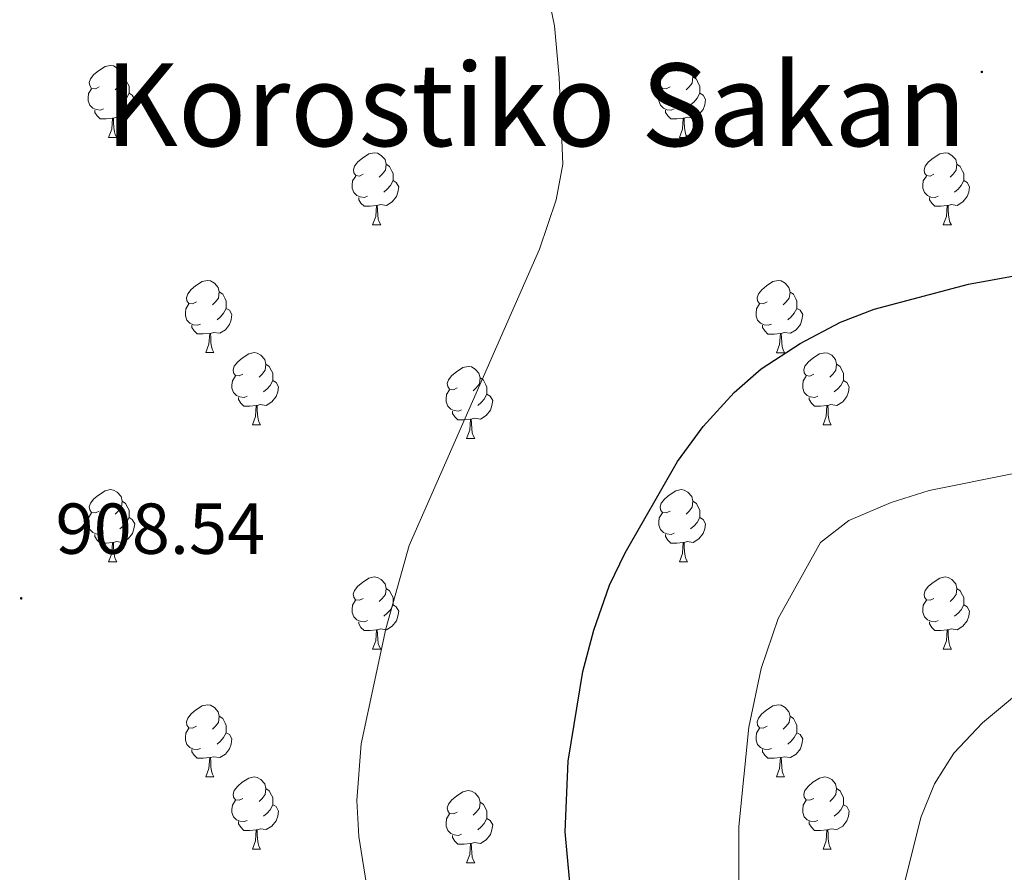
# Model space of a CAD drawing. Units: metres. Extents: x 592825 to 597321, y 4735602 to 4738634.
# Drawn here: x 593820 to 593957, y 4736284 to 4736402 of the extents above; entities that cross this region are included whole.
import ezdxf
from ezdxf.enums import TextEntityAlignment as Align

# ---------------------------------------------------------------- set-up
doc = ezdxf.new("R2010")
doc.units = ezdxf.units.M
doc.header["$MEASUREMENT"] = 0
for name, color, linetype, lineweight in [('Carátula', 7, 'Continuous', 5), ('Level 36', 19, 'Continuous', 40), ('Level 4', 36, 'Continuous', 30), ('Level 41', 19, 'Continuous', 0), ('Level 45', 19, 'Continuous', 0), ('Level 5', 36, 'Continuous', 0), ('Level 7', 1, 'Continuous', 0)]:
    doc.layers.add(name, color=color, linetype=linetype, lineweight=lineweight)
doc.styles.add('Arial', font='ARIAL.TTF', dxfattribs={"height": 0.2})

# ---------------------------------------------------------------- blocks, each defined once
blk = doc.blocks.new('5PATER')
at = {"layer": 'Carátula', "linetype": 'Continuous', "lineweight": 5}
h = blk.add_hatch(color=250, dxfattribs=at)
edge = h.paths.add_edge_path()
edge.add_ellipse((0, 0), major_axis=(-1.33, -1.34), ratio=0.999422, start_angle=0, end_angle=360)

msp = doc.modelspace()

# ---------------------------------------------------------------- linework, layer by layer
at = {"layer": 'Level 36', "color": 92, "linetype": 'Continuous', "lineweight": 0}
for points in [[(593831.48, 4736392.77, 0.01), (593830.95, 4736392.5, 0.01), (593830.42, 4736392.55, 0.01), (593830.16, 4736392.93, 0.01), (593830.1, 4736393.35, 0.01), (593830.26, 4736393.87, 0.01), (593830.74, 4736394.47, 0.01), (593831.38, 4736394.99, 0.01), (593832.28, 4736395.58, 0.01), (593833.02, 4736395.74, 0.01), (593833.45, 4736395.69, 0.01), (593833.98, 4736395.37, 0.01), (593834.51, 4736394.79, 0.01), (593834.67, 4736394.15, 0.01), (593834.56, 4736393.29, 0.01), (593834.13, 4736392.77, 0.01), (593833.71, 4736392.34, 0.01)], [(593910.81, 4736392.76, 0.01), (593910.28, 4736392.5, 0.01), (593909.75, 4736392.55, 0.01), (593909.49, 4736392.92, 0.01), (593909.43, 4736393.35, 0.01), (593909.59, 4736393.87, 0.01), (593910.07, 4736394.46, 0.01), (593910.71, 4736394.99, 0.01), (593911.61, 4736395.58, 0.01), (593912.35, 4736395.74, 0.01), (593912.78, 4736395.68, 0.01), (593913.31, 4736395.37, 0.01), (593913.84, 4736394.78, 0.01), (593914, 4736394.14, 0.01), (593913.89, 4736393.29, 0.01), (593913.46, 4736392.76, 0.01), (593913.04, 4736392.34, 0.01)], [(593834.67, 4736394.15, 0.01), (593835.14, 4736393.83, 0.01), (593835.46, 4736393.19, 0.01), (593835.62, 4736392.87, 0.01), (593835.62, 4736392.29, 0.01), (593835.62, 4736391.87, 0.01), (593835.25, 4736391.17, 0.01), (593834.83, 4736390.69, 0.01), (593834.35, 4736390.27, 0.01)], [(593914, 4736394.14, 0.01), (593914.47, 4736393.83, 0.01), (593914.79, 4736393.19, 0.01), (593914.95, 4736392.87, 0.01), (593914.95, 4736392.29, 0.01), (593914.95, 4736391.86, 0.01), (593914.58, 4736391.17, 0.01), (593914.16, 4736390.69, 0.01), (593913.68, 4736390.27, 0.01)], [(593832.07, 4736389.69, 0.01), (593831.64, 4736389.53, 0.01), (593831.06, 4736389.59, 0.01), (593830.58, 4736389.79, 0.01), (593830.16, 4736390.22, 0.01), (593829.94, 4736390.81, 0.01), (593829.94, 4736391.23, 0.01), (593830, 4736391.81, 0.01), (593830.42, 4736392.5, 0.01)], [(593835.62, 4736391.87, 0.01), (593836.07, 4736391.61, 0.01), (593836.42, 4736391, 0.01), (593836.31, 4736390.27, 0.01), (593836.1, 4736389.63, 0.01), (593835.51, 4736388.89, 0.01), (593834.72, 4736388.41, 0.01), (593833.87, 4736388.52, 0.01), (593833.44, 4736388.39, 0.01)], [(593911.4, 4736389.68, 0.01), (593910.97, 4736389.52, 0.01), (593910.39, 4736389.58, 0.01), (593909.91, 4736389.79, 0.01), (593909.49, 4736390.22, 0.01), (593909.27, 4736390.8, 0.01), (593909.27, 4736391.22, 0.01), (593909.33, 4736391.81, 0.01), (593909.75, 4736392.5, 0.01)], [(593914.95, 4736391.86, 0.01), (593915.4, 4736391.61, 0.01), (593915.75, 4736391, 0.01), (593915.64, 4736390.27, 0.01), (593915.43, 4736389.63, 0.01), (593914.84, 4736388.89, 0.01), (593914.05, 4736388.41, 0.01), (593913.2, 4736388.52, 0.01), (593912.77, 4736388.39, 0.01)], [(593833.33, 4736388.39, 0.01), (593832.44, 4736388.31, 0.01), (593831.59, 4736388.31, 0.01), (593831.17, 4736388.73, 0.01), (593830.85, 4736389.21, 0.01), (593830.85, 4736389.53, 0.01)], [(593912.66, 4736388.39, 0.01), (593911.77, 4736388.3, 0.01), (593910.92, 4736388.3, 0.01), (593910.5, 4736388.73, 0.01), (593910.18, 4736389.21, 0.01), (593910.18, 4736389.52, 0.01)], [(593832.78, 4736385.71, 0.01), (593833.22, 4736386.87, 0.01), (593833.33, 4736388.39, 0.01), (593833.44, 4736388.39, 0.01), (593833.47, 4736387.81, 0.01), (593833.51, 4736387.12, 0.01), (593833.58, 4736386.51, 0.01), (593833.69, 4736386.11, 0.01), (593833.91, 4736385.71, 0.01)], [(593912.11, 4736385.7, 0.01), (593912.55, 4736386.86, 0.01), (593912.66, 4736388.39, 0.01), (593912.77, 4736388.39, 0.01), (593912.8, 4736387.8, 0.01), (593912.84, 4736387.12, 0.01), (593912.91, 4736386.5, 0.01), (593913.02, 4736386.1, 0.01), (593913.24, 4736385.7, 0.01)], [(593832.78, 4736385.71, 0.01), (593833.91, 4736385.71, 0.01)], [(593912.11, 4736385.7, 0.01), (593913.24, 4736385.7, 0.01)], [(593868.18, 4736380.63, 0.01), (593867.64, 4736380.36, 0.01), (593867.12, 4736380.41, 0.01), (593866.85, 4736380.79, 0.01), (593866.8, 4736381.21, 0.01), (593866.96, 4736381.73, 0.01), (593867.44, 4736382.33, 0.01), (593868.07, 4736382.85, 0.01), (593868.97, 4736383.44, 0.01), (593869.72, 4736383.6, 0.01), (593870.14, 4736383.55, 0.01), (593870.67, 4736383.23, 0.01), (593871.2, 4736382.65, 0.01), (593871.36, 4736382.01, 0.01), (593871.25, 4736381.15, 0.01), (593870.82, 4736380.63, 0.01), (593870.4, 4736380.2, 0.01)], [(593947.5, 4736380.62, 0.01), (593946.97, 4736380.36, 0.01), (593946.44, 4736380.41, 0.01), (593946.18, 4736380.78, 0.01), (593946.12, 4736381.21, 0.01), (593946.28, 4736381.73, 0.01), (593946.76, 4736382.32, 0.01), (593947.4, 4736382.85, 0.01), (593948.3, 4736383.44, 0.01), (593949.04, 4736383.6, 0.01), (593949.47, 4736383.54, 0.01), (593950, 4736383.23, 0.01), (593950.53, 4736382.64, 0.01), (593950.69, 4736382, 0.01), (593950.58, 4736381.15, 0.01), (593950.15, 4736380.62, 0.01), (593949.73, 4736380.2, 0.01)], [(593871.36, 4736382.01, 0.01), (593871.84, 4736381.69, 0.01), (593872.15, 4736381.05, 0.01), (593872.31, 4736380.73, 0.01), (593872.31, 4736380.15, 0.01), (593872.31, 4736379.73, 0.01), (593871.94, 4736379.03, 0.01), (593871.52, 4736378.55, 0.01), (593871.04, 4736378.13, 0.01)], [(593950.69, 4736382, 0.01), (593951.16, 4736381.69, 0.01), (593951.48, 4736381.05, 0.01), (593951.64, 4736380.73, 0.01), (593951.64, 4736380.15, 0.01), (593951.64, 4736379.72, 0.01), (593951.27, 4736379.03, 0.01), (593950.85, 4736378.55, 0.01), (593950.37, 4736378.13, 0.01)], [(593868.76, 4736377.55, 0.01), (593868.34, 4736377.39, 0.01), (593867.75, 4736377.45, 0.01), (593867.28, 4736377.65, 0.01), (593866.85, 4736378.08, 0.01), (593866.64, 4736378.67, 0.01), (593866.64, 4736379.09, 0.01), (593866.69, 4736379.67, 0.01), (593867.12, 4736380.36, 0.01)], [(593872.31, 4736379.73, 0.01), (593872.76, 4736379.47, 0.01), (593873.11, 4736378.86, 0.01), (593873, 4736378.13, 0.01), (593872.79, 4736377.49, 0.01), (593872.2, 4736376.75, 0.01), (593871.41, 4736376.27, 0.01), (593870.56, 4736376.38, 0.01), (593870.13, 4736376.25, 0.01)], [(593948.09, 4736377.54, 0.01), (593947.66, 4736377.38, 0.01), (593947.08, 4736377.44, 0.01), (593946.6, 4736377.65, 0.01), (593946.18, 4736378.08, 0.01), (593945.96, 4736378.66, 0.01), (593945.96, 4736379.08, 0.01), (593946.02, 4736379.67, 0.01), (593946.44, 4736380.36, 0.01)], [(593951.64, 4736379.72, 0.01), (593952.09, 4736379.47, 0.01), (593952.44, 4736378.86, 0.01), (593952.33, 4736378.13, 0.01), (593952.12, 4736377.49, 0.01), (593951.53, 4736376.75, 0.01), (593950.74, 4736376.27, 0.01), (593949.89, 4736376.38, 0.01), (593949.46, 4736376.25, 0.01)], [(593870.02, 4736376.25, 0.01), (593869.13, 4736376.17, 0.01), (593868.28, 4736376.17, 0.01), (593867.86, 4736376.59, 0.01), (593867.54, 4736377.07, 0.01), (593867.54, 4736377.39, 0.01)], [(593949.35, 4736376.25, 0.01), (593948.46, 4736376.16, 0.01), (593947.61, 4736376.16, 0.01), (593947.19, 4736376.59, 0.01), (593946.87, 4736377.07, 0.01), (593946.87, 4736377.38, 0.01)], [(593869.48, 4736373.57, 0.01), (593869.91, 4736374.73, 0.01), (593870.02, 4736376.25, 0.01), (593870.13, 4736376.25, 0.01), (593870.16, 4736375.67, 0.01), (593870.2, 4736374.98, 0.01), (593870.27, 4736374.37, 0.01), (593870.38, 4736373.97, 0.01), (593870.6, 4736373.57, 0.01)], [(593948.8, 4736373.56, 0.01), (593949.24, 4736374.72, 0.01), (593949.35, 4736376.25, 0.01), (593949.46, 4736376.25, 0.01), (593949.49, 4736375.66, 0.01), (593949.53, 4736374.98, 0.01), (593949.6, 4736374.36, 0.01), (593949.71, 4736373.96, 0.01), (593949.93, 4736373.56, 0.01)], [(593869.48, 4736373.57, 0.01), (593870.6, 4736373.57, 0.01)], [(593948.8, 4736373.56, 0.01), (593949.93, 4736373.56, 0.01)], [(593844.99, 4736362.86, 0.01), (593844.46, 4736362.59, 0.01), (593843.93, 4736362.65, 0.01), (593843.66, 4736363.02, 0.01), (593843.61, 4736363.44, 0.01), (593843.77, 4736363.96, 0.01), (593844.25, 4736364.56, 0.01), (593844.88, 4736365.09, 0.01), (593845.78, 4736365.67, 0.01), (593846.53, 4736365.83, 0.01), (593846.95, 4736365.78, 0.01), (593847.48, 4736365.46, 0.01), (593848.01, 4736364.88, 0.01), (593848.17, 4736364.24, 0.01), (593848.06, 4736363.39, 0.01), (593847.64, 4736362.86, 0.01), (593847.22, 4736362.43, 0.01)], [(593924.31, 4736362.85, 0.01), (593923.78, 4736362.59, 0.01), (593923.25, 4736362.65, 0.01), (593922.99, 4736363.01, 0.01), (593922.93, 4736363.44, 0.01), (593923.09, 4736363.96, 0.01), (593923.57, 4736364.55, 0.01), (593924.21, 4736365.09, 0.01), (593925.11, 4736365.67, 0.01), (593925.85, 4736365.83, 0.01), (593926.28, 4736365.77, 0.01), (593926.81, 4736365.46, 0.01), (593927.34, 4736364.87, 0.01), (593927.5, 4736364.23, 0.01), (593927.39, 4736363.39, 0.01), (593926.96, 4736362.85, 0.01), (593926.54, 4736362.43, 0.01)], [(593848.17, 4736364.24, 0.01), (593848.65, 4736363.92, 0.01), (593848.96, 4736363.28, 0.01), (593849.12, 4736362.96, 0.01), (593849.12, 4736362.38, 0.01), (593849.12, 4736361.96, 0.01), (593848.75, 4736361.27, 0.01), (593848.33, 4736360.79, 0.01), (593847.85, 4736360.37, 0.01)], [(593927.5, 4736364.23, 0.01), (593927.97, 4736363.92, 0.01), (593928.29, 4736363.28, 0.01), (593928.45, 4736362.96, 0.01), (593928.45, 4736362.38, 0.01), (593928.45, 4736361.95, 0.01), (593928.08, 4736361.27, 0.01), (593927.66, 4736360.79, 0.01), (593927.18, 4736360.37, 0.01)], [(593845.57, 4736359.78, 0.01), (593845.15, 4736359.62, 0.01), (593844.56, 4736359.68, 0.01), (593844.09, 4736359.89, 0.01), (593843.66, 4736360.31, 0.01), (593843.45, 4736360.9, 0.01), (593843.45, 4736361.32, 0.01), (593843.5, 4736361.9, 0.01), (593843.93, 4736362.59, 0.01)], [(593849.12, 4736361.96, 0.01), (593849.58, 4736361.71, 0.01), (593849.92, 4736361.09, 0.01), (593849.81, 4736360.37, 0.01), (593849.6, 4736359.73, 0.01), (593849.02, 4736358.99, 0.01), (593848.22, 4736358.51, 0.01), (593847.37, 4736358.61, 0.01), (593846.94, 4736358.48, 0.01)], [(593924.9, 4736359.77, 0.01), (593924.47, 4736359.61, 0.01), (593923.89, 4736359.67, 0.01), (593923.41, 4736359.89, 0.01), (593922.99, 4736360.31, 0.01), (593922.77, 4736360.89, 0.01), (593922.77, 4736361.31, 0.01), (593922.83, 4736361.9, 0.01), (593923.25, 4736362.59, 0.01)], [(593928.45, 4736361.95, 0.01), (593928.9, 4736361.71, 0.01), (593929.25, 4736361.09, 0.01), (593929.14, 4736360.37, 0.01), (593928.93, 4736359.73, 0.01), (593928.34, 4736358.99, 0.01), (593927.55, 4736358.51, 0.01), (593926.7, 4736358.61, 0.01), (593926.27, 4736358.48, 0.01)], [(593846.83, 4736358.48, 0.01), (593845.94, 4736358.4, 0.01), (593845.1, 4736358.4, 0.01), (593844.67, 4736358.83, 0.01), (593844.35, 4736359.3, 0.01), (593844.35, 4736359.62, 0.01)], [(593926.16, 4736358.48, 0.01), (593925.27, 4736358.39, 0.01), (593924.42, 4736358.39, 0.01), (593924, 4736358.83, 0.01), (593923.68, 4736359.3, 0.01), (593923.68, 4736359.61, 0.01)], [(593846.29, 4736355.8, 0.01), (593846.72, 4736356.96, 0.01), (593846.83, 4736358.48, 0.01), (593846.94, 4736358.48, 0.01), (593846.98, 4736357.9, 0.01), (593847.01, 4736357.21, 0.01), (593847.08, 4736356.6, 0.01), (593847.2, 4736356.2, 0.01), (593847.41, 4736355.8, 0.01)], [(593925.61, 4736355.79, 0.01), (593926.05, 4736356.95, 0.01), (593926.16, 4736358.48, 0.01), (593926.27, 4736358.48, 0.01), (593926.3, 4736357.89, 0.01), (593926.34, 4736357.21, 0.01), (593926.41, 4736356.59, 0.01), (593926.52, 4736356.19, 0.01), (593926.74, 4736355.79, 0.01)], [(593846.29, 4736355.8, 0.01), (593847.41, 4736355.8, 0.01)], [(593851.46, 4736352.82, 0.01), (593850.93, 4736352.56, 0.01), (593850.4, 4736352.61, 0.01), (593850.14, 4736352.98, 0.01), (593850.08, 4736353.41, 0.01), (593850.24, 4736353.93, 0.01), (593850.72, 4736354.52, 0.01), (593851.36, 4736355.05, 0.01), (593852.26, 4736355.64, 0.01), (593853, 4736355.8, 0.01), (593853.43, 4736355.74, 0.01), (593853.96, 4736355.43, 0.01), (593854.49, 4736354.84, 0.01), (593854.65, 4736354.2, 0.01), (593854.54, 4736353.35, 0.01), (593854.11, 4736352.82, 0.01), (593853.69, 4736352.4, 0.01)], [(593925.61, 4736355.79, 0.01), (593926.74, 4736355.79, 0.01)], [(593930.79, 4736352.82, 0.01), (593930.26, 4736352.55, 0.01), (593929.73, 4736352.61, 0.01), (593929.46, 4736352.98, 0.01), (593929.41, 4736353.41, 0.01), (593929.57, 4736353.93, 0.01), (593930.05, 4736354.52, 0.01), (593930.68, 4736355.05, 0.01), (593931.58, 4736355.63, 0.01), (593932.33, 4736355.79, 0.01), (593932.75, 4736355.74, 0.01), (593933.28, 4736355.43, 0.01), (593933.81, 4736354.84, 0.01), (593933.97, 4736354.2, 0.01), (593933.86, 4736353.35, 0.01), (593933.44, 4736352.82, 0.01), (593933.02, 4736352.39, 0.01)], [(593854.65, 4736354.2, 0.01), (593855.12, 4736353.89, 0.01), (593855.44, 4736353.25, 0.01), (593855.6, 4736352.93, 0.01), (593855.6, 4736352.35, 0.01), (593855.6, 4736351.92, 0.01), (593855.23, 4736351.23, 0.01), (593854.81, 4736350.75, 0.01), (593854.33, 4736350.33, 0.01)], [(593881.23, 4736350.92, 0.01), (593880.7, 4736350.65, 0.01), (593880.17, 4736350.71, 0.01), (593879.91, 4736351.08, 0.01), (593879.85, 4736351.5, 0.01), (593880.01, 4736352.02, 0.01), (593880.49, 4736352.62, 0.01), (593881.13, 4736353.15, 0.01), (593882.03, 4736353.73, 0.01), (593882.77, 4736353.89, 0.01), (593883.2, 4736353.84, 0.01), (593883.73, 4736353.52, 0.01), (593884.26, 4736352.94, 0.01), (593884.42, 4736352.3, 0.01), (593884.31, 4736351.45, 0.01), (593883.88, 4736350.92, 0.01), (593883.46, 4736350.49, 0.01)], [(593933.97, 4736354.2, 0.01), (593934.45, 4736353.89, 0.01), (593934.76, 4736353.25, 0.01), (593934.92, 4736352.93, 0.01), (593934.92, 4736352.35, 0.01), (593934.92, 4736351.92, 0.01), (593934.55, 4736351.23, 0.01), (593934.13, 4736350.75, 0.01), (593933.65, 4736350.33, 0.01)], [(593852.05, 4736349.74, 0.01), (593851.62, 4736349.58, 0.01), (593851.04, 4736349.64, 0.01), (593850.56, 4736349.85, 0.01), (593850.14, 4736350.28, 0.01), (593849.92, 4736350.86, 0.01), (593849.92, 4736351.28, 0.01), (593849.98, 4736351.87, 0.01), (593850.4, 4736352.56, 0.01)], [(593884.42, 4736352.3, 0.01), (593884.89, 4736351.98, 0.01), (593885.21, 4736351.34, 0.01), (593885.37, 4736351.02, 0.01), (593885.37, 4736350.44, 0.01), (593885.37, 4736350.02, 0.01), (593885, 4736349.33, 0.01), (593884.58, 4736348.85, 0.01), (593884.1, 4736348.43, 0.01)], [(593931.37, 4736349.74, 0.01), (593930.95, 4736349.58, 0.01), (593930.36, 4736349.64, 0.01), (593929.89, 4736349.85, 0.01), (593929.46, 4736350.27, 0.01), (593929.25, 4736350.86, 0.01), (593929.25, 4736351.28, 0.01), (593929.3, 4736351.87, 0.01), (593929.73, 4736352.55, 0.01)], [(593855.6, 4736351.92, 0.01), (593856.05, 4736351.67, 0.01), (593856.4, 4736351.06, 0.01), (593856.29, 4736350.33, 0.01), (593856.08, 4736349.69, 0.01), (593855.49, 4736348.95, 0.01), (593854.7, 4736348.47, 0.01), (593853.85, 4736348.58, 0.01), (593853.42, 4736348.45, 0.01)], [(593934.92, 4736351.92, 0.01), (593935.38, 4736351.67, 0.01), (593935.72, 4736351.05, 0.01), (593935.61, 4736350.33, 0.01), (593935.4, 4736349.69, 0.01), (593934.82, 4736348.95, 0.01), (593934.02, 4736348.47, 0.01), (593933.17, 4736348.57, 0.01), (593932.74, 4736348.45, 0.01)], [(593853.31, 4736348.45, 0.01), (593852.42, 4736348.36, 0.01), (593851.57, 4736348.36, 0.01), (593851.15, 4736348.79, 0.01), (593850.83, 4736349.27, 0.01), (593850.83, 4736349.58, 0.01)], [(593881.82, 4736347.84, 0.01), (593881.39, 4736347.68, 0.01), (593880.81, 4736347.74, 0.01), (593880.33, 4736347.95, 0.01), (593879.91, 4736348.37, 0.01), (593879.69, 4736348.96, 0.01), (593879.69, 4736349.38, 0.01), (593879.75, 4736349.96, 0.01), (593880.17, 4736350.65, 0.01)], [(593885.37, 4736350.02, 0.01), (593885.82, 4736349.77, 0.01), (593886.17, 4736349.15, 0.01), (593886.06, 4736348.43, 0.01), (593885.85, 4736347.79, 0.01), (593885.26, 4736347.05, 0.01), (593884.47, 4736346.57, 0.01), (593883.62, 4736346.67, 0.01), (593883.19, 4736346.54, 0.01)], [(593932.63, 4736348.45, 0.01), (593931.74, 4736348.36, 0.01), (593930.9, 4736348.36, 0.01), (593930.47, 4736348.79, 0.01), (593930.15, 4736349.27, 0.01), (593930.15, 4736349.58, 0.01)], [(593852.76, 4736345.76, 0.01), (593853.2, 4736346.92, 0.01), (593853.31, 4736348.45, 0.01), (593853.42, 4736348.45, 0.01), (593853.45, 4736347.86, 0.01), (593853.49, 4736347.18, 0.01), (593853.56, 4736346.56, 0.01), (593853.67, 4736346.16, 0.01), (593853.89, 4736345.76, 0.01)], [(593932.09, 4736345.76, 0.01), (593932.52, 4736346.92, 0.01), (593932.63, 4736348.45, 0.01), (593932.74, 4736348.45, 0.01), (593932.78, 4736347.86, 0.01), (593932.81, 4736347.17, 0.01), (593932.88, 4736346.56, 0.01), (593933, 4736346.16, 0.01), (593933.21, 4736345.76, 0.01)], [(593883.08, 4736346.54, 0.01), (593882.19, 4736346.46, 0.01), (593881.34, 4736346.46, 0.01), (593880.92, 4736346.89, 0.01), (593880.6, 4736347.36, 0.01), (593880.6, 4736347.68, 0.01)], [(593852.76, 4736345.76, 0.01), (593853.89, 4736345.76, 0.01)], [(593882.53, 4736343.86, 0.01), (593882.97, 4736345.02, 0.01), (593883.08, 4736346.54, 0.01), (593883.19, 4736346.54, 0.01), (593883.22, 4736345.96, 0.01), (593883.26, 4736345.27, 0.01), (593883.33, 4736344.66, 0.01), (593883.44, 4736344.26, 0.01), (593883.66, 4736343.86, 0.01)], [(593932.09, 4736345.76, 0.01), (593933.21, 4736345.76, 0.01)], [(593882.53, 4736343.86, 0.01), (593883.66, 4736343.86, 0.01)], [(593831.48, 4736333.77, 0.01), (593830.95, 4736333.51, 0.01), (593830.42, 4736333.56, 0.01), (593830.16, 4736333.93, 0.01), (593830.1, 4736334.36, 0.01), (593830.26, 4736334.88, 0.01), (593830.74, 4736335.47, 0.01), (593831.38, 4736336, 0.01), (593832.28, 4736336.59, 0.01), (593833.02, 4736336.75, 0.01), (593833.45, 4736336.69, 0.01), (593833.98, 4736336.38, 0.01), (593834.51, 4736335.79, 0.01), (593834.67, 4736335.15, 0.01), (593834.56, 4736334.3, 0.01), (593834.13, 4736333.77, 0.01), (593833.71, 4736333.35, 0.01)], [(593910.81, 4736333.77, 0.01), (593910.28, 4736333.51, 0.01), (593909.75, 4736333.56, 0.01), (593909.48, 4736333.93, 0.01), (593909.43, 4736334.36, 0.01), (593909.59, 4736334.88, 0.01), (593910.07, 4736335.47, 0.01), (593910.7, 4736336, 0.01), (593911.6, 4736336.59, 0.01), (593912.35, 4736336.75, 0.01), (593912.78, 4736336.69, 0.01), (593913.3, 4736336.38, 0.01), (593913.84, 4736335.79, 0.01), (593914, 4736335.15, 0.01), (593913.88, 4736334.3, 0.01), (593913.46, 4736333.77, 0.01), (593913.04, 4736333.35, 0.01)], [(593834.67, 4736335.15, 0.01), (593835.14, 4736334.84, 0.01), (593835.46, 4736334.2, 0.01), (593835.62, 4736333.88, 0.01), (593835.62, 4736333.3, 0.01), (593835.62, 4736332.87, 0.01), (593835.25, 4736332.18, 0.01), (593834.83, 4736331.7, 0.01), (593834.35, 4736331.28, 0.01)], [(593914, 4736335.15, 0.01), (593914.47, 4736334.84, 0.01), (593914.78, 4736334.2, 0.01), (593914.94, 4736333.88, 0.01), (593914.94, 4736333.3, 0.01), (593914.94, 4736332.87, 0.01), (593914.58, 4736332.18, 0.01), (593914.16, 4736331.7, 0.01), (593913.68, 4736331.28, 0.01)], [(593832.07, 4736330.69, 0.01), (593831.64, 4736330.53, 0.01), (593831.06, 4736330.59, 0.01), (593830.58, 4736330.8, 0.01), (593830.16, 4736331.23, 0.01), (593829.94, 4736331.81, 0.01), (593829.94, 4736332.23, 0.01), (593830, 4736332.82, 0.01), (593830.42, 4736333.51, 0.01)], [(593911.4, 4736330.69, 0.01), (593910.97, 4736330.53, 0.01), (593910.38, 4736330.59, 0.01), (593909.91, 4736330.8, 0.01), (593909.48, 4736331.23, 0.01), (593909.27, 4736331.81, 0.01), (593909.27, 4736332.23, 0.01), (593909.32, 4736332.82, 0.01), (593909.75, 4736333.51, 0.01)], [(593835.62, 4736332.87, 0.01), (593836.07, 4736332.62, 0.01), (593836.42, 4736332.01, 0.01), (593836.31, 4736331.28, 0.01), (593836.1, 4736330.64, 0.01), (593835.51, 4736329.9, 0.01), (593834.72, 4736329.42, 0.01), (593833.87, 4736329.53, 0.01), (593833.44, 4736329.4, 0.01)], [(593914.94, 4736332.87, 0.01), (593915.4, 4736332.62, 0.01), (593915.74, 4736332.01, 0.01), (593915.64, 4736331.28, 0.01), (593915.42, 4736330.64, 0.01), (593914.84, 4736329.9, 0.01), (593914.04, 4736329.42, 0.01), (593913.2, 4736329.53, 0.01), (593912.76, 4736329.4, 0.01)], [(593833.33, 4736329.4, 0.01), (593832.44, 4736329.31, 0.01), (593831.59, 4736329.31, 0.01), (593831.17, 4736329.74, 0.01), (593830.85, 4736330.22, 0.01), (593830.85, 4736330.53, 0.01)], [(593912.66, 4736329.4, 0.01), (593911.76, 4736329.31, 0.01), (593910.92, 4736329.31, 0.01), (593910.5, 4736329.74, 0.01), (593910.18, 4736330.22, 0.01), (593910.18, 4736330.53, 0.01)], [(593832.78, 4736326.71, 0.01), (593833.22, 4736327.87, 0.01), (593833.33, 4736329.4, 0.01), (593833.44, 4736329.4, 0.01), (593833.47, 4736328.81, 0.01), (593833.51, 4736328.13, 0.01), (593833.58, 4736327.51, 0.01), (593833.69, 4736327.11, 0.01), (593833.91, 4736326.71, 0.01)], [(593912.11, 4736326.71, 0.01), (593912.54, 4736327.87, 0.01), (593912.66, 4736329.4, 0.01), (593912.76, 4736329.4, 0.01), (593912.8, 4736328.81, 0.01), (593912.84, 4736328.13, 0.01), (593912.9, 4736327.51, 0.01), (593913.02, 4736327.11, 0.01), (593913.24, 4736326.71, 0.01)], [(593832.78, 4736326.71, 0.01), (593833.91, 4736326.71, 0.01)], [(593912.11, 4736326.71, 0.01), (593913.24, 4736326.71, 0.01)], [(593868.17, 4736321.63, 0.01), (593867.64, 4736321.37, 0.01), (593867.11, 4736321.42, 0.01), (593866.85, 4736321.79, 0.01), (593866.79, 4736322.22, 0.01), (593866.95, 4736322.74, 0.01), (593867.43, 4736323.33, 0.01), (593868.07, 4736323.86, 0.01), (593868.97, 4736324.45, 0.01), (593869.71, 4736324.61, 0.01), (593870.14, 4736324.55, 0.01), (593870.67, 4736324.24, 0.01), (593871.2, 4736323.65, 0.01), (593871.36, 4736323.01, 0.01), (593871.25, 4736322.16, 0.01), (593870.82, 4736321.63, 0.01), (593870.4, 4736321.21, 0.01)], [(593947.5, 4736321.63, 0.01), (593946.97, 4736321.37, 0.01), (593946.44, 4736321.42, 0.01), (593946.18, 4736321.79, 0.01), (593946.12, 4736322.22, 0.01), (593946.28, 4736322.74, 0.01), (593946.76, 4736323.33, 0.01), (593947.4, 4736323.86, 0.01), (593948.3, 4736324.45, 0.01), (593949.04, 4736324.61, 0.01), (593949.47, 4736324.55, 0.01), (593950, 4736324.24, 0.01), (593950.53, 4736323.65, 0.01), (593950.69, 4736323.01, 0.01), (593950.58, 4736322.16, 0.01), (593950.15, 4736321.63, 0.01), (593949.73, 4736321.21, 0.01)], [(593871.36, 4736323.01, 0.01), (593871.83, 4736322.7, 0.01), (593872.15, 4736322.06, 0.01), (593872.31, 4736321.74, 0.01), (593872.31, 4736321.16, 0.01), (593872.31, 4736320.73, 0.01), (593871.94, 4736320.04, 0.01), (593871.52, 4736319.56, 0.01), (593871.04, 4736319.14, 0.01)], [(593950.69, 4736323.01, 0.01), (593951.16, 4736322.7, 0.01), (593951.48, 4736322.06, 0.01), (593951.64, 4736321.74, 0.01), (593951.64, 4736321.16, 0.01), (593951.64, 4736320.73, 0.01), (593951.27, 4736320.04, 0.01), (593950.85, 4736319.56, 0.01), (593950.37, 4736319.14, 0.01)], [(593868.76, 4736318.55, 0.01), (593868.33, 4736318.39, 0.01), (593867.75, 4736318.45, 0.01), (593867.27, 4736318.66, 0.01), (593866.85, 4736319.09, 0.01), (593866.63, 4736319.67, 0.01), (593866.63, 4736320.09, 0.01), (593866.69, 4736320.68, 0.01), (593867.11, 4736321.37, 0.01)], [(593872.31, 4736320.73, 0.01), (593872.76, 4736320.48, 0.01), (593873.11, 4736319.87, 0.01), (593873, 4736319.14, 0.01), (593872.79, 4736318.5, 0.01), (593872.2, 4736317.76, 0.01), (593871.41, 4736317.28, 0.01), (593870.56, 4736317.39, 0.01), (593870.13, 4736317.26, 0.01)], [(593948.09, 4736318.55, 0.01), (593947.66, 4736318.39, 0.01), (593947.08, 4736318.45, 0.01), (593946.6, 4736318.66, 0.01), (593946.18, 4736319.09, 0.01), (593945.96, 4736319.67, 0.01), (593945.96, 4736320.09, 0.01), (593946.02, 4736320.68, 0.01), (593946.44, 4736321.37, 0.01)], [(593951.64, 4736320.73, 0.01), (593952.09, 4736320.48, 0.01), (593952.44, 4736319.87, 0.01), (593952.33, 4736319.14, 0.01), (593952.12, 4736318.5, 0.01), (593951.53, 4736317.76, 0.01), (593950.74, 4736317.28, 0.01), (593949.89, 4736317.39, 0.01), (593949.46, 4736317.26, 0.01)], [(593870.02, 4736317.26, 0.01), (593869.13, 4736317.17, 0.01), (593868.28, 4736317.17, 0.01), (593867.86, 4736317.6, 0.01), (593867.54, 4736318.08, 0.01), (593867.54, 4736318.39, 0.01)], [(593949.35, 4736317.26, 0.01), (593948.46, 4736317.17, 0.01), (593947.61, 4736317.17, 0.01), (593947.19, 4736317.6, 0.01), (593946.87, 4736318.08, 0.01), (593946.87, 4736318.39, 0.01)], [(593869.47, 4736314.57, 0.01), (593869.91, 4736315.73, 0.01), (593870.02, 4736317.26, 0.01), (593870.13, 4736317.26, 0.01), (593870.16, 4736316.67, 0.01), (593870.2, 4736315.99, 0.01), (593870.27, 4736315.37, 0.01), (593870.38, 4736314.97, 0.01), (593870.6, 4736314.57, 0.01)], [(593948.8, 4736314.57, 0.01), (593949.24, 4736315.73, 0.01), (593949.35, 4736317.26, 0.01), (593949.46, 4736317.26, 0.01), (593949.49, 4736316.67, 0.01), (593949.53, 4736315.99, 0.01), (593949.6, 4736315.37, 0.01), (593949.71, 4736314.97, 0.01), (593949.92, 4736314.57, 0.01)], [(593869.47, 4736314.57, 0.01), (593870.6, 4736314.57, 0.01)], [(593948.8, 4736314.57, 0.01), (593949.92, 4736314.57, 0.01)], [(593844.99, 4736303.86, 0.01), (593844.46, 4736303.6, 0.01), (593843.93, 4736303.65, 0.01), (593843.66, 4736304.02, 0.01), (593843.61, 4736304.45, 0.01), (593843.77, 4736304.97, 0.01), (593844.25, 4736305.56, 0.01), (593844.88, 4736306.09, 0.01), (593845.78, 4736306.68, 0.01), (593846.53, 4736306.84, 0.01), (593846.95, 4736306.78, 0.01), (593847.48, 4736306.47, 0.01), (593848.01, 4736305.88, 0.01), (593848.17, 4736305.24, 0.01), (593848.06, 4736304.39, 0.01), (593847.64, 4736303.86, 0.01), (593847.22, 4736303.44, 0.01)], [(593924.31, 4736303.86, 0.01), (593923.78, 4736303.6, 0.01), (593923.25, 4736303.65, 0.01), (593922.99, 4736304.02, 0.01), (593922.93, 4736304.45, 0.01), (593923.09, 4736304.97, 0.01), (593923.57, 4736305.56, 0.01), (593924.21, 4736306.09, 0.01), (593925.11, 4736306.68, 0.01), (593925.85, 4736306.84, 0.01), (593926.28, 4736306.78, 0.01), (593926.81, 4736306.47, 0.01), (593927.34, 4736305.88, 0.01), (593927.5, 4736305.24, 0.01), (593927.39, 4736304.39, 0.01), (593926.96, 4736303.86, 0.01), (593926.54, 4736303.44, 0.01)], [(593848.17, 4736305.24, 0.01), (593848.65, 4736304.93, 0.01), (593848.96, 4736304.29, 0.01), (593849.12, 4736303.97, 0.01), (593849.12, 4736303.39, 0.01), (593849.12, 4736302.96, 0.01), (593848.75, 4736302.27, 0.01), (593848.33, 4736301.79, 0.01), (593847.85, 4736301.37, 0.01)], [(593927.5, 4736305.24, 0.01), (593927.97, 4736304.93, 0.01), (593928.29, 4736304.29, 0.01), (593928.45, 4736303.97, 0.01), (593928.45, 4736303.39, 0.01), (593928.45, 4736302.96, 0.01), (593928.08, 4736302.27, 0.01), (593927.66, 4736301.79, 0.01), (593927.18, 4736301.37, 0.01)], [(593845.57, 4736300.78, 0.01), (593845.14, 4736300.62, 0.01), (593844.56, 4736300.68, 0.01), (593844.08, 4736300.89, 0.01), (593843.66, 4736301.32, 0.01), (593843.45, 4736301.9, 0.01), (593843.45, 4736302.32, 0.01), (593843.5, 4736302.91, 0.01), (593843.93, 4736303.6, 0.01)], [(593849.12, 4736302.96, 0.01), (593849.58, 4736302.71, 0.01), (593849.92, 4736302.1, 0.01), (593849.81, 4736301.37, 0.01), (593849.6, 4736300.73, 0.01), (593849.02, 4736299.99, 0.01), (593848.22, 4736299.51, 0.01), (593847.37, 4736299.62, 0.01), (593846.94, 4736299.49, 0.01)], [(593924.9, 4736300.78, 0.01), (593924.47, 4736300.62, 0.01), (593923.89, 4736300.68, 0.01), (593923.41, 4736300.89, 0.01), (593922.99, 4736301.32, 0.01), (593922.77, 4736301.9, 0.01), (593922.77, 4736302.32, 0.01), (593922.83, 4736302.91, 0.01), (593923.25, 4736303.6, 0.01)], [(593928.45, 4736302.96, 0.01), (593928.9, 4736302.71, 0.01), (593929.25, 4736302.1, 0.01), (593929.14, 4736301.37, 0.01), (593928.93, 4736300.73, 0.01), (593928.34, 4736299.99, 0.01), (593927.55, 4736299.51, 0.01), (593926.7, 4736299.62, 0.01), (593926.27, 4736299.49, 0.01)], [(593846.83, 4736299.49, 0.01), (593845.94, 4736299.4, 0.01), (593845.1, 4736299.4, 0.01), (593844.67, 4736299.83, 0.01), (593844.35, 4736300.31, 0.01), (593844.35, 4736300.62, 0.01)], [(593926.16, 4736299.49, 0.01), (593925.27, 4736299.4, 0.01), (593924.42, 4736299.4, 0.01), (593924, 4736299.83, 0.01), (593923.68, 4736300.31, 0.01), (593923.68, 4736300.62, 0.01)], [(593846.28, 4736296.8, 0.01), (593846.72, 4736297.96, 0.01), (593846.83, 4736299.49, 0.01), (593846.94, 4736299.49, 0.01), (593846.98, 4736298.9, 0.01), (593847.01, 4736298.22, 0.01), (593847.08, 4736297.6, 0.01), (593847.2, 4736297.2, 0.01), (593847.41, 4736296.8, 0.01)], [(593925.61, 4736296.8, 0.01), (593926.05, 4736297.96, 0.01), (593926.16, 4736299.49, 0.01), (593926.27, 4736299.49, 0.01), (593926.3, 4736298.9, 0.01), (593926.34, 4736298.22, 0.01), (593926.41, 4736297.6, 0.01), (593926.52, 4736297.2, 0.01), (593926.74, 4736296.8, 0.01)], [(593846.28, 4736296.8, 0.01), (593847.41, 4736296.8, 0.01)], [(593851.46, 4736293.83, 0.01), (593850.93, 4736293.56, 0.01), (593850.4, 4736293.62, 0.01), (593850.14, 4736293.99, 0.01), (593850.08, 4736294.41, 0.01), (593850.24, 4736294.93, 0.01), (593850.72, 4736295.53, 0.01), (593851.36, 4736296.06, 0.01), (593852.26, 4736296.64, 0.01), (593853, 4736296.8, 0.01), (593853.42, 4736296.75, 0.01), (593853.96, 4736296.43, 0.01), (593854.48, 4736295.85, 0.01), (593854.64, 4736295.21, 0.01), (593854.54, 4736294.36, 0.01), (593854.11, 4736293.83, 0.01), (593853.69, 4736293.4, 0.01)], [(593925.61, 4736296.8, 0.01), (593926.74, 4736296.8, 0.01)], [(593930.79, 4736293.83, 0.01), (593930.26, 4736293.56, 0.01), (593929.73, 4736293.62, 0.01), (593929.46, 4736293.99, 0.01), (593929.41, 4736294.41, 0.01), (593929.57, 4736294.93, 0.01), (593930.05, 4736295.53, 0.01), (593930.68, 4736296.06, 0.01), (593931.58, 4736296.64, 0.01), (593932.33, 4736296.8, 0.01), (593932.75, 4736296.75, 0.01), (593933.28, 4736296.43, 0.01), (593933.81, 4736295.85, 0.01), (593933.97, 4736295.21, 0.01), (593933.86, 4736294.36, 0.01), (593933.44, 4736293.83, 0.01), (593933.02, 4736293.4, 0.01)], [(593854.64, 4736295.21, 0.01), (593855.12, 4736294.89, 0.01), (593855.44, 4736294.25, 0.01), (593855.6, 4736293.93, 0.01), (593855.6, 4736293.35, 0.01), (593855.6, 4736292.93, 0.01), (593855.22, 4736292.24, 0.01), (593854.8, 4736291.76, 0.01), (593854.32, 4736291.34, 0.01)], [(593881.23, 4736291.92, 0.01), (593880.7, 4736291.66, 0.01), (593880.17, 4736291.71, 0.01), (593879.91, 4736292.08, 0.01), (593879.85, 4736292.51, 0.01), (593880.01, 4736293.03, 0.01), (593880.49, 4736293.62, 0.01), (593881.13, 4736294.15, 0.01), (593882.03, 4736294.74, 0.01), (593882.77, 4736294.9, 0.01), (593883.2, 4736294.84, 0.01), (593883.73, 4736294.53, 0.01), (593884.26, 4736293.94, 0.01), (593884.42, 4736293.3, 0.01), (593884.31, 4736292.45, 0.01), (593883.88, 4736291.92, 0.01), (593883.46, 4736291.5, 0.01)], [(593933.97, 4736295.21, 0.01), (593934.45, 4736294.89, 0.01), (593934.76, 4736294.25, 0.01), (593934.92, 4736293.93, 0.01), (593934.92, 4736293.35, 0.01), (593934.92, 4736292.93, 0.01), (593934.55, 4736292.24, 0.01), (593934.13, 4736291.76, 0.01), (593933.65, 4736291.34, 0.01)], [(593852.04, 4736290.75, 0.01), (593851.62, 4736290.59, 0.01), (593851.04, 4736290.65, 0.01), (593850.56, 4736290.86, 0.01), (593850.14, 4736291.28, 0.01), (593849.92, 4736291.87, 0.01), (593849.92, 4736292.29, 0.01), (593849.98, 4736292.87, 0.01), (593850.4, 4736293.56, 0.01)], [(593884.42, 4736293.3, 0.01), (593884.89, 4736292.99, 0.01), (593885.21, 4736292.35, 0.01), (593885.37, 4736292.03, 0.01), (593885.37, 4736291.45, 0.01), (593885.37, 4736291.02, 0.01), (593885, 4736290.33, 0.01), (593884.58, 4736289.85, 0.01), (593884.1, 4736289.43, 0.01)], [(593931.37, 4736290.75, 0.01), (593930.95, 4736290.59, 0.01), (593930.36, 4736290.65, 0.01), (593929.89, 4736290.86, 0.01), (593929.46, 4736291.28, 0.01), (593929.25, 4736291.87, 0.01), (593929.25, 4736292.29, 0.01), (593929.3, 4736292.87, 0.01), (593929.73, 4736293.56, 0.01)], [(593855.6, 4736292.93, 0.01), (593856.05, 4736292.68, 0.01), (593856.4, 4736292.06, 0.01), (593856.28, 4736291.34, 0.01), (593856.08, 4736290.7, 0.01), (593855.49, 4736289.96, 0.01), (593854.7, 4736289.48, 0.01), (593853.84, 4736289.58, 0.01), (593853.42, 4736289.45, 0.01)], [(593934.92, 4736292.93, 0.01), (593935.38, 4736292.68, 0.01), (593935.72, 4736292.06, 0.01), (593935.61, 4736291.34, 0.01), (593935.4, 4736290.7, 0.01), (593934.82, 4736289.96, 0.01), (593934.02, 4736289.48, 0.01), (593933.17, 4736289.58, 0.01), (593932.74, 4736289.45, 0.01)], [(593853.3, 4736289.45, 0.01), (593852.42, 4736289.37, 0.01), (593851.57, 4736289.37, 0.01), (593851.14, 4736289.8, 0.01), (593850.82, 4736290.27, 0.01), (593850.82, 4736290.59, 0.01)], [(593881.82, 4736288.84, 0.01), (593881.39, 4736288.68, 0.01), (593880.81, 4736288.74, 0.01), (593880.33, 4736288.95, 0.01), (593879.91, 4736289.38, 0.01), (593879.69, 4736289.96, 0.01), (593879.69, 4736290.38, 0.01), (593879.75, 4736290.97, 0.01), (593880.17, 4736291.66, 0.01)], [(593885.37, 4736291.02, 0.01), (593885.82, 4736290.77, 0.01), (593886.17, 4736290.16, 0.01), (593886.06, 4736289.43, 0.01), (593885.85, 4736288.79, 0.01), (593885.26, 4736288.05, 0.01), (593884.47, 4736287.57, 0.01), (593883.62, 4736287.68, 0.01), (593883.19, 4736287.55, 0.01)], [(593932.63, 4736289.45, 0.01), (593931.74, 4736289.37, 0.01), (593930.9, 4736289.37, 0.01), (593930.47, 4736289.8, 0.01), (593930.15, 4736290.27, 0.01), (593930.15, 4736290.59, 0.01)], [(593852.76, 4736286.77, 0.01), (593853.2, 4736287.93, 0.01), (593853.3, 4736289.45, 0.01), (593853.42, 4736289.45, 0.01), (593853.45, 4736288.87, 0.01), (593853.48, 4736288.18, 0.01), (593853.56, 4736287.57, 0.01), (593853.67, 4736287.17, 0.01), (593853.88, 4736286.77, 0.01)], [(593932.09, 4736286.77, 0.01), (593932.52, 4736287.93, 0.01), (593932.63, 4736289.45, 0.01), (593932.74, 4736289.45, 0.01), (593932.78, 4736288.87, 0.01), (593932.81, 4736288.18, 0.01), (593932.88, 4736287.57, 0.01), (593933, 4736287.17, 0.01), (593933.21, 4736286.77, 0.01)], [(593883.08, 4736287.55, 0.01), (593882.19, 4736287.46, 0.01), (593881.34, 4736287.46, 0.01), (593880.92, 4736287.89, 0.01), (593880.6, 4736288.37, 0.01), (593880.6, 4736288.68, 0.01)], [(593852.76, 4736286.77, 0.01), (593853.88, 4736286.77, 0.01)], [(593882.53, 4736284.86, 0.01), (593882.97, 4736286.02, 0.01), (593883.08, 4736287.55, 0.01), (593883.19, 4736287.55, 0.01), (593883.22, 4736286.96, 0.01), (593883.26, 4736286.28, 0.01), (593883.33, 4736285.66, 0.01), (593883.44, 4736285.26, 0.01), (593883.66, 4736284.86, 0.01)], [(593932.09, 4736286.77, 0.01), (593933.21, 4736286.77, 0.01)], [(593882.53, 4736284.86, 0.01), (593883.66, 4736284.86, 0.01)]]:
    msp.add_polyline3d(points, dxfattribs=at)
at = {"layer": 'Level 4', "color": 36, "linetype": 'Continuous', "lineweight": 30}
msp.add_polyline3d([(593897.22, 4736278.6, 900.01), (593896.23, 4736289.19, 900.01), (593896.66, 4736299, 900.01), (593898.71, 4736311.47, 900.01), (593900.23, 4736317.23, 900.01), (593902.39, 4736323.47, 900.01), (593904.58, 4736327.97, 900.01), (593911.87, 4736340.67, 900.01), (593915.43, 4736345.55, 900.01), (593919.71, 4736350.27, 900.01), (593923.46, 4736353.57, 900.01), (593928.92, 4736357.05, 900.01), (593934.51, 4736360.03, 900.01), (593939.17, 4736361.85, 900.01), (593952.3, 4736365.3, 900.01), (593976.95, 4736369.81, 900.01)], dxfattribs=at)
at = {"layer": 'Level 5', "color": 36, "linetype": 'Continuous', "lineweight": 0}
for points in [[(593870.5, 4736270.2, 905.01), (593867.54, 4736288.52, 905.01), (593867.26, 4736293.51, 905.01), (593867.9, 4736301.41, 905.01), (593871.31, 4736317.4, 905.01), (593874.54, 4736328.99, 905.01), (593892.67, 4736370.19, 905.01), (593894.99, 4736377.07, 905.01), (593895.9, 4736382, 905.01), (593895.4, 4736394.07, 905.01), (593894.76, 4736401.25, 905.01), (593893.22, 4736408.67, 905.01)], [(593965.1, 4736129.55, 895.01), (593948.06, 4736152.83, 895.01), (593945.34, 4736157.03, 895.01), (593940.74, 4736165.47, 895.01), (593935.78, 4736178.19, 895.01), (593933.42, 4736185.55, 895.01), (593932.02, 4736193.47, 895.01), (593931.74, 4736200.91, 895.01), (593931, 4736205.86, 895.01), (593928.81, 4736217.93, 895.01), (593926.68, 4736233.05, 895.01), (593923.95, 4736247.8, 895.01), (593920.74, 4736275.71, 895.01), (593920.37, 4736280.71, 895.01), (593920.38, 4736289.91, 895.01), (593921.77, 4736303.71, 895.01), (593923.47, 4736311.87, 895.01), (593925.83, 4736318.83, 895.01), (593931.75, 4736329.39, 895.01), (593935.68, 4736332.48, 895.01), (593941.53, 4736334.98, 895.01), (593946.85, 4736336.61, 895.01), (593970.59, 4736341.39, 895.01)], [(593960.74, 4736163.12, 890.01), (593956.3, 4736172.03, 890.01), (593948.5, 4736192.03, 890.01), (593946.54, 4736198.43, 890.01), (593944.7, 4736206.11, 890.01), (593943.96, 4736211.06, 890.01), (593943.54, 4736219.15, 890.01), (593942.37, 4736229.74, 890.01), (593942.14, 4736255.63, 890.01), (593941.47, 4736265.67, 890.01), (593941.89, 4736273.34, 890.01), (593943.31, 4736281.67, 890.01), (593945.66, 4736291.15, 890.01), (593947.58, 4736295.87, 890.01), (593950.28, 4736300.09, 890.01), (593954.26, 4736304.35, 890.01), (593958.7, 4736308.03, 890.01)]]:
    msp.add_polyline3d(points, dxfattribs=at)

# ---------------------------------------------------------------- block references
at = {"layer": 'Level 7', "color": 19, "linetype": 'Continuous', "lineweight": 0, "xscale": 0.09999983015004542, "yscale": 0.09999983015004542}
for p in [(593954.15, 4736394.83, 902.55), (593820.63, 4736321.64, 908.55)]:
    msp.add_blockref('5PATER', p, dxfattribs=at)

# ---------------------------------------------------------------- texts
at = {"layer": 'Level 41', "color": 19, "linetype": 'Continuous', "lineweight": 0, "style": 'Arial'}
msp.add_text('908.54', height=7, dxfattribs=at).set_placement((593825.4, 4736325.64, 908.55), align=Align.BOTTOM_LEFT)
at = {"layer": 'Level 45', "color": 19, "linetype": 'Continuous', "lineweight": 0, "style": 'Arial'}
msp.add_text('Korostiko Sakan', height=11.5, dxfattribs=at).set_placement((593892.16, 4736390.26, 907.89), align=Align.MIDDLE_CENTER)

doc.saveas('drawing.dxf')
